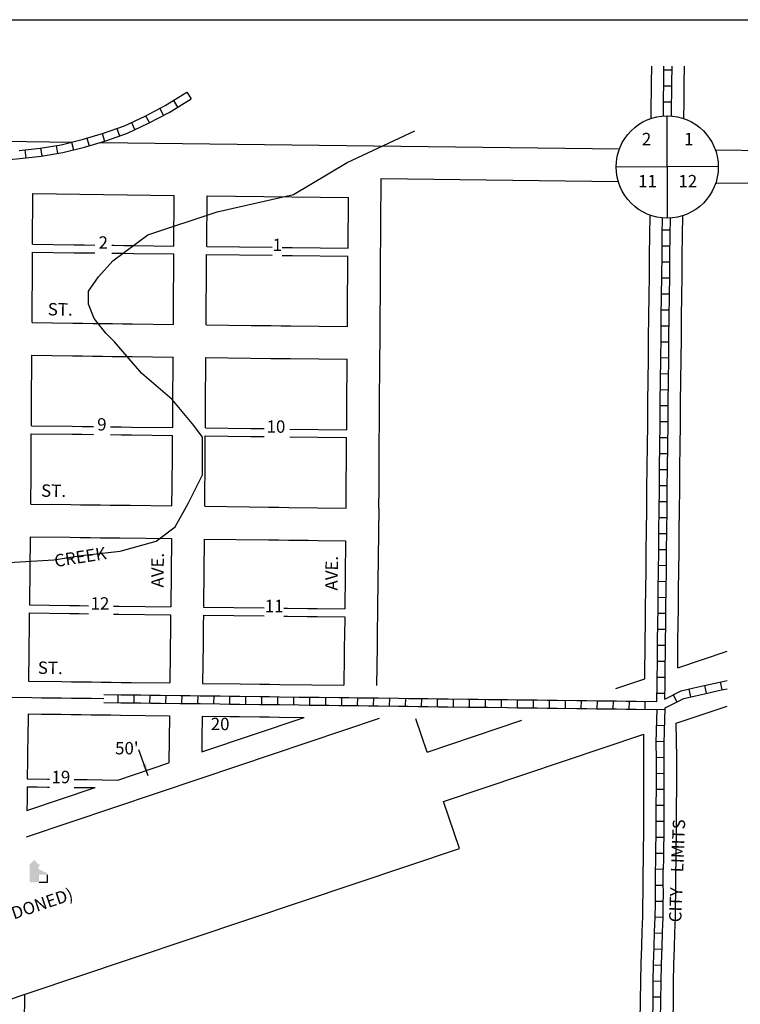
# Model space of a CAD drawing. Extents: x 1384124 to 1391091, y 16463157 to 16466302.
# Drawn here: x 1388090 to 1389543, y 16464316 to 16466302 of the extents above; entities that cross this region are included whole.
import ezdxf
from ezdxf.enums import TextEntityAlignment as Align

# ---------------------------------------------------------------- set-up
doc = ezdxf.new("R2010")
doc.units = 0
doc.header["$MEASUREMENT"] = 0
for name, color, linetype in [('L1', 7, 'CONTINUOUS'), ('L10', 7, 'CONTINUOUS'), ('L11', 7, 'CONTINUOUS'), ('L13', 7, 'CONTINUOUS'), ('L17', 7, 'CONTINUOUS'), ('L18', 7, 'CONTINUOUS'), ('L2', 7, 'CONTINUOUS'), ('L23', 7, 'CONTINUOUS'), ('L3', 7, 'CONTINUOUS'), ('L5', 7, 'CONTINUOUS'), ('L7', 7, 'CONTINUOUS'), ('L8', 7, 'CONTINUOUS'), ('L9', 7, 'CONTINUOUS')]:
    doc.layers.add(name, color=color, linetype=linetype)
doc.styles.add('STYLE-FONT002', font='font002.shx')
doc.styles.add('STYLE-FONT023', font='font023.shx')
doc.dimstyles.get("Standard").update_dxf_attribs({"dimtxt": 0.18, "dimasz": 0.18, "dimexe": 0.18, "dimexo": 0.0625, "dimgap": 0.09, "dimtad": 0, "dimtih": 1, "dimtoh": 1, "dimdec": 4, "dimzin": 0, "dimtxsty": 'STANDARD', "dimcen": 0.09, "dimazin": 3, "dimtfac": 1, "dimtdec": 4, "dimtofl": 0, "dimtmove": 0, "dimatfit": 3, "dimtolj": 1, "dimtzin": 0})

# ---------------------------------------------------------------- blocks, each defined once
blk = doc.blocks.new('ELEV')
at = {"layer": 'L17', "linetype": 'CONTINUOUS'}
blk.add_hatch(color=7, dxfattribs=at).paths.add_polyline_path([(0, 0), (0, 555), (-41, 555), (149, 746), (348, 555), (307, 555), (307, 435), (597, 298), (597, 249), (315, 249), (315, 0)])
at = {"layer": 'L17', "color": 7, "linetype": 'CONTINUOUS'}
for p, q in [((340, 555), (344, 559)), ((315, 0), (597, 0)), ((597, 0), (597, 249))]:
    blk.add_line(p, q, dxfattribs=at)
blk = doc.blocks.new('SSEC')
at = {"layer": 'L8', "color": 7, "linetype": 'CONTINUOUS'}
for p, q in [((0.6, -103.1), (-0.4, 103.1)), ((-103.1, 0.4), (103.1, 1.4))]:
    blk.add_line(p, q, dxfattribs=at)
blk.add_circle((0, 0), 103.1, dxfattribs=at)

msp = doc.modelspace()

# ---------------------------------------------------------------- linework, layer by layer
at = {"layer": 'L1', "color": 7, "linetype": 'CONTINUOUS', "flags": 128}
for points in [[(1387963.2, 16466058.4), (1388196.4, 16466055.5)], [(1388253.4, 16466054.8), (1389299.6, 16466041.9)], [(1389493.3, 16466039.5), (1389599.1, 16466038.2)]]:
    msp.add_lwpolyline(points, dxfattribs=at)
at = {"layer": 'L11', "color": 7, "linetype": 'CONTINUOUS'}
for p, q in [((1389417.2, 16464995.2), (1389517.2, 16465028.8)), ((1389292.3, 16464953.2), (1389350.8, 16464972.9)), ((1389414.4, 16464883.5), (1389517.2, 16464918)), ((1388456.5, 16464772.6), (1388815.9, 16464893.4)), ((1388911.7, 16464825.3), (1388889.2, 16464892.3)), ((1388911.7, 16464825.3), (1389103, 16464889.6)), ((1388945.1, 16464725.8), (1389348.6, 16464861.4)), ((1388104, 16464654.2), (1388456.5, 16464772.6)), ((1388976.9, 16464631), (1388945.1, 16464725.8)), ((1388552.1, 16464488.3), (1388976.9, 16464631)), ((1388199.6, 16464369.8), (1388552.1, 16464488.3)), ((1387745.4, 16464217.2), (1388199.6, 16464369.8))]:
    msp.add_line(p, q, dxfattribs=at)
at = {"layer": 'L13', "color": 7, "linetype": 'CONTINUOUS', "flags": 128}
msp.add_lwpolyline([(1384124, 16466302.2), (1391091.4, 16466302.2), (1391091.4, 16463157), (1384124, 16463157), (1384124, 16466302.2)], close=True, dxfattribs=at)
at = {"layer": 'L18', "color": 7, "linetype": 'CONTINUOUS'}
for p, q in [((1388457.2, 16464825.6), (1388664.1, 16464895.1)), ((1388287.8, 16464768.7), (1388390.9, 16464803.3)), ((1388104.7, 16464707.2), (1388242.2, 16464753.4))]:
    msp.add_line(p, q, dxfattribs=at)
at = {"layer": 'L18', "color": 7, "linetype": 'CONTINUOUS', "flags": 128}
for points in [[(1389363.8, 16466103.2), (1389364, 16466131.6), (1389364.2, 16466153.1), (1389364.5, 16466173.4), (1389364.9, 16466208.3)], [(1389429.7, 16466102.7), (1389429.8, 16466108.2), (1389429.9, 16466130.9), (1389430.2, 16466152.3), (1389430.5, 16466172.6), (1389430.9, 16466208.3)], [(1388816.5, 16465616.5), (1388817, 16465656.9), (1388817.1, 16465676.7), (1388817.3, 16465696.7), (1388817.4, 16465716.7), (1388817.5, 16465736.7), (1388817.6, 16465756.8), (1388817.9, 16465776.8), (1388818, 16465796.6), (1388819.1, 16465981.8)], [(1388819.1, 16465981.8), (1389297.1, 16465975.9)], [(1389494.1, 16465973.5), (1389599.1, 16465972.2)], [(1388116.3, 16465849.3), (1388117, 16465951.4)], [(1388117, 16465951.4), (1388402, 16465947.9)], [(1388401.3, 16465845.7), (1388402, 16465947.9)], [(1388467.3, 16465844.8), (1388468, 16465947.1)], [(1388468, 16465947.1), (1388753, 16465943.5)], [(1388752.3, 16465841.3), (1388753, 16465943.5)], [(1389350.8, 16464972.9), (1389351.2, 16464999.6), (1389351.4, 16465023.1), (1389351.7, 16465050.9), (1389352.1, 16465082.6), (1389352.5, 16465116.7), (1389352.9, 16465153.2), (1389353.3, 16465191.2), (1389353.8, 16465231.3), (1389354.3, 16465271.6), (1389354.7, 16465313.4), (1389355.2, 16465356.8), (1389355.7, 16465399.7), (1389356.2, 16465443), (1389356.7, 16465486.8), (1389357.1, 16465530.8), (1389357.7, 16465574.6), (1389358.2, 16465618.4), (1389358.6, 16465660.4), (1389359.1, 16465703.9), (1389359.7, 16465745), (1389360, 16465785.8), (1389360.6, 16465827.4), (1389361.1, 16465867.7), (1389361.4, 16465908)], [(1389417.2, 16464995.2), (1389417.7, 16465050.2), (1389418.1, 16465081.8), (1389418.5, 16465115.9), (1389418.9, 16465152.5), (1389419.3, 16465190.4), (1389419.8, 16465230.4), (1389420.3, 16465270.9), (1389420.7, 16465312.7), (1389421.2, 16465356), (1389421.7, 16465399), (1389422.1, 16465442.2), (1389422.7, 16465486), (1389423.1, 16465530.1), (1389423.7, 16465573.8), (1389424.2, 16465617.7), (1389424.6, 16465659.7), (1389425.1, 16465703.1), (1389425.6, 16465744.3), (1389426, 16465785.1), (1389426.5, 16465826.6), (1389427, 16465867), (1389427.4, 16465907)], [(1388116.3, 16465849.3), (1388200.3, 16465848.3), (1388220.3, 16465848), (1388241.7, 16465847.7)], [(1388115.2, 16465691.3), (1388115.5, 16465745.6), (1388115.7, 16465765.6), (1388115.9, 16465785.6), (1388116, 16465805.5), (1388116.2, 16465825.5), (1388116.2, 16465833.3)], [(1388116.2, 16465833.3), (1388200.2, 16465832.3), (1388220.2, 16465832), (1388241.7, 16465831.8)], [(1388275.8, 16465847.3), (1388280.1, 16465847.2), (1388300.1, 16465847), (1388320.3, 16465846.7), (1388401.3, 16465845.7)], [(1388275.8, 16465831.3), (1388300, 16465831), (1388320.2, 16465830.7), (1388401.2, 16465829.7)], [(1388400.2, 16465687.7), (1388400.5, 16465741.9), (1388400.7, 16465762), (1388400.9, 16465782), (1388401, 16465801.9), (1388401.2, 16465829.7)], [(1388467.3, 16465844.8), (1388599.6, 16465843.2)], [(1388619.6, 16465842.9), (1388640, 16465842.7), (1388752.3, 16465841.3)], [(1388466.2, 16465686.8), (1388466.4, 16465721.1), (1388466.5, 16465741.1), (1388466.7, 16465761.2), (1388466.9, 16465781.1), (1388467, 16465801), (1388467.1, 16465821), (1388467.2, 16465828.8)], [(1388467.2, 16465828.8), (1388599.6, 16465827.2)], [(1388619.6, 16465826.9), (1388639.9, 16465826.7), (1388752.2, 16465825.3)], [(1388751.2, 16465683.3), (1388751.5, 16465737.5), (1388751.6, 16465757.6), (1388751.9, 16465777.6), (1388752, 16465797.4), (1388752.2, 16465825.3)], [(1388115.2, 16465691.3), (1388197.6, 16465690.3), (1388217.6, 16465690), (1388238.2, 16465689.8), (1388258.1, 16465689.5), (1388277.4, 16465689.2), (1388297.4, 16465689), (1388317.5, 16465688.7), (1388400.2, 16465687.7)], [(1388466.2, 16465686.8), (1388557.3, 16465685.7), (1388597.2, 16465685.2), (1388617.2, 16465685), (1388637.3, 16465684.7), (1388751.2, 16465683.3)], [(1388113.7, 16465483.3), (1388113.8, 16465505.2), (1388114, 16465525.2), (1388114.6, 16465625.3)], [(1388114.6, 16465625.3), (1388196.7, 16465624.3), (1388216.7, 16465624), (1388237.2, 16465623.8), (1388257.2, 16465623.5), (1388276.6, 16465623.2), (1388296.6, 16465623), (1388316.7, 16465622.7), (1388399.5, 16465621.7)], [(1388398.7, 16465479.7), (1388398.8, 16465503.4), (1388398.9, 16465523.5), (1388399.5, 16465621.7)], [(1388464.6, 16465478.8), (1388464.7, 16465482.1), (1388464.8, 16465503), (1388464.9, 16465523.1), (1388465.5, 16465620.8)], [(1388465.5, 16465620.8), (1388556.5, 16465619.7), (1388596.4, 16465619.2), (1388616.4, 16465619), (1388636.5, 16465618.7), (1388750.5, 16465617.3)], [(1388749.6, 16465475.3), (1388749.8, 16465501.2), (1388749.9, 16465521.4), (1388750.5, 16465617.3)], [(1388814.3, 16465316.3), (1388814.8, 16465358.9), (1388814.9, 16465380.9), (1388815.1, 16465400.9), (1388815.2, 16465421), (1388815.3, 16465440.9), (1388815.4, 16465458.9), (1388815.7, 16465478.8), (1388815.8, 16465500.8), (1388815.9, 16465521), (1388816.5, 16465616.5)], [(1388113.7, 16465483.3), (1388195.9, 16465482.3), (1388215.9, 16465482), (1388236.4, 16465481.8), (1388238.9, 16465481.8)], [(1388273.1, 16465481.3), (1388295.7, 16465481), (1388315.8, 16465480.7), (1388398.7, 16465479.7)], [(1388464.6, 16465478.8), (1388555.6, 16465477.7), (1388582.9, 16465477.4)], [(1388635, 16465476.7), (1388749.6, 16465475.3)], [(1388112.6, 16465325.3), (1388113, 16465385.3), (1388113.1, 16465405.3), (1388113.2, 16465425.3), (1388113.3, 16465445.3), (1388113.5, 16465467.3)], [(1388113.5, 16465467.3), (1388195.7, 16465466.3), (1388215.6, 16465466), (1388238.9, 16465465.8)], [(1388273.1, 16465465.3), (1388295.5, 16465465), (1388315.6, 16465464.7), (1388398.5, 16465463.7)], [(1388397.3, 16465321.7), (1388397.8, 16465362.8), (1388398, 16465383.5), (1388398.1, 16465403.5), (1388398.2, 16465423.6), (1388398.3, 16465443.5), (1388398.5, 16465463.7)], [(1388463.6, 16465320.8), (1388464.2, 16465423.2), (1388464.3, 16465443.1), (1388464.5, 16465462.8)], [(1388464.5, 16465462.8), (1388555.4, 16465461.7), (1388582.9, 16465461.4)], [(1388635, 16465460.7), (1388749.4, 16465459.3)], [(1388748.6, 16465317.3), (1388748.9, 16465381.3), (1388749.1, 16465401.3), (1388749.2, 16465421.4), (1388749.3, 16465441.3), (1388749.4, 16465459.3)], [(1388112.6, 16465325.3), (1388193, 16465324.3), (1388213, 16465324.1), (1388233, 16465323.8), (1388253, 16465323.5), (1388272.9, 16465323.3), (1388292.9, 16465323), (1388312.9, 16465322.8), (1388397.3, 16465321.7)], [(1388463.6, 16465320.8), (1388552.7, 16465319.7), (1388592.7, 16465319.2), (1388612.7, 16465319), (1388632.7, 16465318.7), (1388748.6, 16465317.3)], [(1388814.3, 16465316.4), (1388811.8, 16465118), (1388811.6, 16465097.9), (1388811.3, 16465077.9), (1388811.1, 16465058), (1388810.8, 16465038.2), (1388809.9, 16464959.3)], [(1388111.5, 16465259.3), (1388109.9, 16465126.7), (1388109.8, 16465121.8)], [(1388111.5, 16465259.3), (1388192.3, 16465258.3), (1388212.3, 16465258), (1388232.4, 16465257.8), (1388252.4, 16465257.5), (1388272.3, 16465257.2), (1388292.3, 16465257), (1388396.5, 16465255.7)], [(1388396.5, 16465255.7), (1388394.8, 16465118.2)], [(1388462.5, 16465254.8), (1388460.9, 16465122.3), (1388460.8, 16465117.3)], [(1388462.5, 16465254.8), (1388592.1, 16465253.2), (1388612.1, 16465252.9), (1388632.1, 16465252.7), (1388672, 16465252.2), (1388692, 16465251.9), (1388747.5, 16465251.3)], [(1388747.5, 16465251.3), (1388745.8, 16465113.8)], [(1388109.8, 16465121.8), (1388190.6, 16465120.8), (1388210.6, 16465120.5), (1388229.1, 16465120.3)], [(1388279.1, 16465119.6), (1388290.6, 16465119.5), (1388394.8, 16465118.2)], [(1388460.8, 16465117.3), (1388583.4, 16465115.8)], [(1388623.1, 16465115.3), (1388630.4, 16465115.2), (1388670.3, 16465114.7), (1388690.3, 16465114.4), (1388745.8, 16465113.8)], [(1388109.6, 16465105.7), (1388109.4, 16465086.7), (1388109.1, 16465066.8), (1388108.9, 16465046.9), (1388108.6, 16465026.9), (1388107.9, 16464968.2)], [(1388109.6, 16465105.7), (1388190.4, 16465104.6), (1388210.4, 16465104.4), (1388229.1, 16465104.2)], [(1388279.1, 16465103.5), (1388290.4, 16465103.3), (1388394.6, 16465102)], [(1388394.6, 16465102), (1388394.1, 16465063.2), (1388393.9, 16465043.4), (1388393.6, 16465023.4), (1388392.9, 16464964.5)], [(1388460.6, 16465101.2), (1388460.4, 16465082.3), (1388460.1, 16465062.4), (1388459.9, 16465042.5), (1388458.9, 16464963.7)], [(1388460.6, 16465101.2), (1388583.4, 16465099.7)], [(1388623.1, 16465099.2), (1388630.2, 16465099.1), (1388670.1, 16465098.6), (1388690.1, 16465098.4), (1388745.6, 16465097.7)], [(1388745.6, 16465097.7), (1388745.1, 16465058.8), (1388744.8, 16465039), (1388744.6, 16465019), (1388743.9, 16464960.1)], [(1388107.9, 16464968.2), (1388174.9, 16464967.3), (1388194.9, 16464967.1), (1388214.9, 16464966.8), (1388234.8, 16464966.6), (1388254.7, 16464966.3), (1388274.7, 16464966.1), (1388294.8, 16464965.8), (1388314.8, 16464965.5), (1388392.9, 16464964.5)], [(1388458.9, 16464963.7), (1388534.5, 16464962.8), (1388574.5, 16464962.3), (1388594.5, 16464962), (1388614.5, 16464961.7), (1388743.9, 16464960.1)], [(1388107.1, 16464902.2), (1388106.4, 16464850.2), (1388106.2, 16464830.3), (1388105.9, 16464810.3), (1388105.5, 16464771.2)], [(1388107.1, 16464902.2), (1388134.1, 16464901.8), (1388174, 16464901.3), (1388194, 16464901.1), (1388214, 16464900.8), (1388234, 16464900.6), (1388253.9, 16464900.3), (1388273.9, 16464900.1), (1388293.8, 16464899.8), (1388392, 16464898.3)], [(1388392, 16464898.3), (1388390.9, 16464803.3)], [(1388458.1, 16464897.8), (1388457.5, 16464851.9), (1388457.2, 16464825.6)], [(1388458.1, 16464897.8), (1388513.7, 16464897.1), (1388533.7, 16464896.8), (1388573.6, 16464896.3), (1388593.6, 16464896), (1388613.6, 16464895.8), (1388664.1, 16464895.1)], [(1389407.8, 16464284.1), (1389408.4, 16464323.6), (1389408.9, 16464361.6), (1389409.6, 16464397.1), (1389411, 16464430.7), (1389411.6, 16464461.3), (1389412.7, 16464491.1), (1389413, 16464517.2), (1389413.6, 16464539.6), (1389413.2, 16464561.4), (1389413.2, 16464581.4), (1389414.1, 16464605.4), (1389414.2, 16464630.2), (1389414.9, 16464658.2), (1389414.7, 16464687.5), (1389414.8, 16464718.4), (1389415.1, 16464749.9), (1389415.1, 16464782.4), (1389415.1, 16464813.9), (1389414.4, 16464883.5)], [(1389341.8, 16464283.4), (1389342.4, 16464324.5), (1389342.9, 16464362.6), (1389343.6, 16464399.2), (1389345, 16464432.8), (1389345.6, 16464463.2), (1389346.7, 16464492.8), (1389347.1, 16464518.4), (1389347.6, 16464539.9), (1389347.2, 16464560.9), (1389347.2, 16464582.7), (1389348.2, 16464606.7), (1389348.2, 16464631.1), (1389348.9, 16464658.8), (1389348.7, 16464687.4), (1389348.8, 16464718.9), (1389349.1, 16464750.2), (1389349.1, 16464782.5), (1389349.1, 16464813.6), (1389348.6, 16464861.4)], [(1388105.5, 16464771.2), (1388146.4, 16464770.6), (1388150.2, 16464770.6)], [(1388200.3, 16464770), (1388206.3, 16464769.9), (1388226.2, 16464769.6), (1388287.8, 16464768.7)], [(1388105.3, 16464755.1), (1388105, 16464730.5), (1388104.7, 16464707.2)], [(1388105.3, 16464755.1), (1388126.2, 16464754.8), (1388146.2, 16464754.6), (1388150.2, 16464754.5)], [(1388200.3, 16464753.9), (1388206.1, 16464753.8), (1388242.2, 16464753.4)], [(1388100.1, 16464336.4), (1388097.9, 16464161)]]:
    msp.add_lwpolyline(points, dxfattribs=at)
at = {"layer": 'L3', "color": 2, "linetype": 'CONTINUOUS', "flags": 128}
msp.add_lwpolyline([(1388074.5, 16464935.6), (1388114.5, 16464935.1), (1388134.5, 16464934.8), (1388174.5, 16464934.3), (1388194.5, 16464934.1), (1388214.4, 16464933.8), (1388234.4, 16464933.6), (1388259.6, 16464933.3)], dxfattribs=at)
at = {"layer": 'L5', "color": 1, "linetype": 'CONTINUOUS'}
for p, q in [((1389405.9, 16466200.3), (1389389.8, 16466200.5)), ((1389405.5, 16466168.1), (1389389.4, 16466168.3)), ((1388427.4, 16466156), (1388436.1, 16466142.4)), ((1388400.1, 16466139.2), (1388408.5, 16466125.5)), ((1389405.1, 16466135.9), (1389389, 16466136.1)), ((1388344.2, 16466108.3), (1388351.7, 16466094)), ((1388372.7, 16466123.3), (1388380.2, 16466109.1)), ((1388315.4, 16466094.8), (1388322.2, 16466080.2)), ((1388256.3, 16466072.4), (1388260.9, 16466057)), ((1388286.3, 16466083), (1388291.7, 16466067.8)), ((1388163.8, 16466048.4), (1388166.4, 16466032.5)), ((1388194.7, 16466055.1), (1388198.5, 16466039.5)), ((1388225.4, 16466063.1), (1388230.1, 16466047.7)), ((1388100.4, 16466039.5), (1388102.3, 16466023.5)), ((1388132, 16466043.2), (1388134.6, 16466027.3)), ((1389386.1, 16465878.3), (1389402.2, 16465878.2)), ((1389385.7, 16465846.1), (1389401.8, 16465845.9)), ((1389385.3, 16465813.9), (1389401.4, 16465813.7)), ((1389384.9, 16465781.7), (1389401, 16465781.5)), ((1389384.6, 16465749.5), (1389400.7, 16465749.3)), ((1389384.3, 16465717.3), (1389400.4, 16465717.1)), ((1389383.9, 16465685.1), (1389400, 16465684.9)), ((1389383.5, 16465652.8), (1389399.6, 16465652.7)), ((1389383.2, 16465620.6), (1389399.3, 16465620.4)), ((1389382.8, 16465588.4), (1389398.9, 16465588.2)), ((1389382.4, 16465556.2), (1389398.5, 16465556)), ((1389382, 16465524), (1389398.1, 16465523.8)), ((1389381.7, 16465491.7), (1389397.8, 16465491.6)), ((1389381.3, 16465459.6), (1389397.4, 16465459.3)), ((1389381, 16465427.3), (1389397.1, 16465427.2)), ((1389380.6, 16465395.1), (1389396.7, 16465394.9)), ((1389380.2, 16465362.9), (1389396.3, 16465362.7)), ((1389379.8, 16465330.7), (1389395.9, 16465330.5)), ((1389379.5, 16465298.5), (1389395.6, 16465298.3)), ((1389379.2, 16465266.3), (1389395.3, 16465266.1)), ((1389378.8, 16465234), (1389394.9, 16465233.8)), ((1389378.4, 16465201.8), (1389394.5, 16465201.6)), ((1389378, 16465169.6), (1389394.1, 16465169.4)), ((1389377.7, 16465137.4), (1389393.8, 16465137.2)), ((1389377.3, 16465105.2), (1389393.4, 16465105)), ((1389376.9, 16465073), (1389393, 16465072.8)), ((1389376.5, 16465040.7), (1389392.6, 16465040.6)), ((1389376.2, 16465008.5), (1389392.3, 16465008.3)), ((1389375.8, 16464976.3), (1389391.9, 16464976.1)), ((1389475.3, 16464943.7), (1389471.8, 16464959.4)), ((1389506.6, 16464950.7), (1389503.4, 16464966.5)), ((1388288.1, 16464941), (1388287.9, 16464924.9)), ((1388320.3, 16464940.5), (1388320.1, 16464924.4)), ((1388352.5, 16464940.1), (1388352.3, 16464924)), ((1388384.7, 16464939.7), (1388384.5, 16464923.6)), ((1388416.9, 16464939.3), (1388416.7, 16464923.2)), ((1388449.2, 16464938.9), (1388449, 16464922.8)), ((1388481.4, 16464938.5), (1388481.2, 16464922.4)), ((1388513.6, 16464938.1), (1388513.4, 16464922)), ((1388545.8, 16464937.7), (1388545.6, 16464921.6)), ((1388578, 16464937.3), (1388577.8, 16464921.2)), ((1388610.2, 16464936.9), (1388610, 16464920.7)), ((1388642.4, 16464936.4), (1388642.2, 16464920.3)), ((1388674.7, 16464936.1), (1388674.5, 16464919.9)), ((1388706.9, 16464935.7), (1388706.7, 16464919.5)), ((1389375.5, 16464944.1), (1389391.6, 16464943.9)), ((1389415.7, 16464926.3), (1389408.5, 16464940.7)), ((1389443.9, 16464936.6), (1389440.3, 16464952.3)), ((1388739.1, 16464935.3), (1388738.9, 16464919.1)), ((1388771.3, 16464934.9), (1388771.1, 16464918.8)), ((1388803.5, 16464934.5), (1388803.3, 16464918.3)), ((1388835.7, 16464934.1), (1388835.5, 16464917.9)), ((1388868, 16464933.6), (1388867.7, 16464917.5)), ((1388900.2, 16464933.2), (1388900, 16464917.1)), ((1388932.4, 16464932.8), (1388932.2, 16464916.7)), ((1388964.6, 16464932.4), (1388964.4, 16464916.3)), ((1388996.8, 16464932), (1388996.6, 16464915.9)), ((1389029, 16464931.6), (1389028.8, 16464915.5)), ((1389061.2, 16464931.2), (1389061, 16464915.1)), ((1389093.5, 16464930.8), (1389093.3, 16464914.7)), ((1389125.7, 16464930.4), (1389125.5, 16464914.3)), ((1389157.9, 16464929.9), (1389157.7, 16464913.8)), ((1389190.1, 16464929.5), (1389189.9, 16464913.4)), ((1389222.3, 16464929.1), (1389222.1, 16464913)), ((1389254.5, 16464928.7), (1389254.3, 16464912.6)), ((1389286.7, 16464928.3), (1389286.5, 16464912.2)), ((1389319, 16464927.9), (1389318.7, 16464911.8)), ((1389351.2, 16464927.5), (1389351, 16464911.4)), ((1389391.7, 16464910.8), (1389375.6, 16464910.2)), ((1389390.9, 16464878), (1389374.8, 16464878.5)), ((1389390, 16464845.9), (1389373.9, 16464846.3)), ((1389390.2, 16464813.9), (1389374, 16464813.8)), ((1389390.1, 16464781.6), (1389374, 16464781.7)), ((1389390.1, 16464749.4), (1389374, 16464749.5)), ((1389389.8, 16464717.2), (1389373.7, 16464717.2)), ((1389389.7, 16464685.1), (1389373.6, 16464684.9)), ((1389389.8, 16464652.6), (1389373.7, 16464653)), ((1389389.2, 16464620.6), (1389373.1, 16464620.6)), ((1389388.5, 16464588.1), (1389372.4, 16464588.7)), ((1389388.3, 16464556.3), (1389372.2, 16464556)), ((1389388.2, 16464523.8), (1389372.1, 16464524.1)), ((1389387.8, 16464491.4), (1389371.7, 16464492)), ((1389386.6, 16464459.4), (1389370.5, 16464459.7)), ((1389385.8, 16464427), (1389369.7, 16464427.7)), ((1389384.6, 16464395), (1389368.5, 16464395.3)), ((1389383.9, 16464362.8), (1389367.8, 16464363.1)), ((1389383.5, 16464330.6), (1389367.4, 16464330.8))]:
    msp.add_line(p, q, dxfattribs=at)
at = {"layer": 'L5', "color": 1, "linetype": 'CONTINUOUS', "flags": 128}
for points in [[(1389388.8, 16466108.1), (1389389.5, 16466208.3)], [(1389404.8, 16466108), (1389404.9, 16466131.2), (1389405.2, 16466152.6), (1389405.5, 16466172.9), (1389405.9, 16466208.3)], [(1388089.1, 16466038.1), (1388131.3, 16466043.1), (1388174.1, 16466050), (1388216.5, 16466060.4), (1388258.9, 16466073.1), (1388301.5, 16466088.3), (1388343.1, 16466107.6), (1388383.3, 16466128.9), (1388427.5, 16466155.9)], [(1388047.8, 16466018), (1388090.8, 16466022.2), (1388133.5, 16466027.2), (1388177.3, 16466034.3), (1388220.7, 16466045), (1388263.9, 16466057.9), (1388307.6, 16466073.5), (1388350.2, 16466093.3), (1388391.3, 16466115), (1388436.1, 16466142.4)], [(1389375.4, 16464927.2), (1389375.7, 16464962.8), (1389375.9, 16464979.2), (1389376.2, 16464999.3), (1389376.4, 16465022.9), (1389376.7, 16465050.6), (1389377.1, 16465082.3), (1389377.5, 16465116.4), (1389377.9, 16465153), (1389378.3, 16465190.9), (1389378.8, 16465230.9), (1389379.3, 16465271.4), (1389379.7, 16465313.2), (1389380.2, 16465356.5), (1389380.7, 16465399.4), (1389381.2, 16465442.7), (1389381.7, 16465486.5), (1389382.1, 16465530.5), (1389382.7, 16465574.3), (1389383.2, 16465618.1), (1389383.6, 16465660.1), (1389384.1, 16465703.6), (1389384.7, 16465744.8), (1389385, 16465785.6), (1389385.6, 16465827.1), (1389386.1, 16465867.5), (1389386.4, 16465902.5)], [(1389391.4, 16464932.1), (1389391.7, 16464962.6), (1389391.9, 16464979), (1389392.1, 16464999.1), (1389392.4, 16465022.7), (1389392.7, 16465050.5), (1389393.1, 16465082.1), (1389393.5, 16465116.2), (1389393.9, 16465152.8), (1389394.3, 16465190.7), (1389394.8, 16465230.8), (1389395.3, 16465271.2), (1389395.7, 16465313), (1389396.2, 16465356.3), (1389396.7, 16465399.3), (1389397.1, 16465442.5), (1389397.7, 16465486.3), (1389398.1, 16465530.3), (1389398.7, 16465574.1), (1389399.2, 16465617.9), (1389399.6, 16465659.9), (1389400.1, 16465703.4), (1389400.6, 16465744.6), (1389401, 16465785.4), (1389401.5, 16465826.9), (1389402, 16465867.3), (1389402.4, 16465902.3)], [(1389391.4, 16464932.1), (1389424.3, 16464948.6), (1389449.7, 16464954.4), (1389474, 16464959.9), (1389498.6, 16464965.4), (1389517.2, 16464969.2)], [(1388259.7, 16464941.3), (1388294.4, 16464940.8), (1388314.4, 16464940.5), (1388334.4, 16464940.3), (1388354.4, 16464940), (1388374.4, 16464939.8), (1388414.4, 16464939.3), (1388434.3, 16464939), (1388454.3, 16464938.8), (1388494.3, 16464938.3), (1388514.2, 16464938), (1388534.2, 16464937.8), (1388574.2, 16464937.3), (1388594.2, 16464937), (1388614.2, 16464936.7), (1388654.1, 16464936.2), (1388674.1, 16464936), (1388694.1, 16464935.8), (1388734.1, 16464935.3), (1388754.1, 16464935), (1388774.1, 16464934.8), (1388794.1, 16464934.5), (1388814.1, 16464934.3), (1388854.1, 16464933.8), (1388874.1, 16464933.5), (1388894.1, 16464933.2), (1388914, 16464933), (1388934, 16464932.7), (1388954, 16464932.5), (1388994, 16464932), (1389014, 16464931.7), (1389034, 16464931.5), (1389074, 16464931), (1389094, 16464930.7), (1389114, 16464930.5), (1389134, 16464930.2), (1389154, 16464929.9), (1389174, 16464929.7), (1389213.9, 16464929.2), (1389233.8, 16464928.9), (1389253.8, 16464928.7), (1389273.8, 16464928.4), (1389293.7, 16464928.2), (1389313.4, 16464927.9), (1389333.3, 16464927.7), (1389375.4, 16464927.2)], [(1389392, 16464914.5), (1389429.8, 16464933.4), (1389453.2, 16464938.8), (1389477.6, 16464944.2), (1389501.9, 16464949.8), (1389517.2, 16464952.9)], [(1388259.7, 16464925.3), (1388294.2, 16464924.8), (1388314.2, 16464924.5), (1388334.2, 16464924.3), (1388354.2, 16464924), (1388374.2, 16464923.8), (1388414.1, 16464923.3), (1388434.2, 16464923), (1388454.1, 16464922.8), (1388494.1, 16464922.3), (1388514, 16464922.1), (1388534, 16464921.8), (1388574, 16464921.3), (1388593.9, 16464921), (1388614, 16464920.8), (1388653.9, 16464920.3), (1388673.9, 16464920), (1388713.9, 16464919.5), (1388733.9, 16464919.3), (1388753.9, 16464919), (1388773.9, 16464918.8), (1388793.9, 16464918.5), (1388813.9, 16464918.3), (1388853.9, 16464917.8), (1388873.8, 16464917.5), (1388893.9, 16464917.2), (1388913.9, 16464917), (1388933.8, 16464916.7), (1388953.8, 16464916.5), (1388993.8, 16464916), (1389013.8, 16464915.7), (1389033.8, 16464915.5), (1389073.8, 16464915), (1389093.8, 16464914.7), (1389113.8, 16464914.5), (1389133.8, 16464914.2), (1389153.7, 16464913.9), (1389173.8, 16464913.7), (1389213.7, 16464913.2), (1389233.6, 16464912.9), (1389253.6, 16464912.7), (1389273.6, 16464912.4), (1389293.5, 16464912.2), (1389313.2, 16464912), (1389333.1, 16464911.7), (1389375.9, 16464911.2)], [(1389366.8, 16464283.7), (1389367.4, 16464324.2), (1389367.9, 16464362.2), (1389368.6, 16464398.4), (1389370, 16464432), (1389370.6, 16464462.5), (1389371.7, 16464492.2), (1389372.1, 16464517.9), (1389372.6, 16464539.8), (1389372.2, 16464561.1), (1389372.2, 16464582.2), (1389373.2, 16464606.2), (1389373.2, 16464630.8), (1389373.9, 16464658.6), (1389373.7, 16464687.4), (1389373.8, 16464718.7), (1389374.1, 16464750.1), (1389374.1, 16464782.4), (1389374.1, 16464813.7), (1389373.8, 16464842.2), (1389374.5, 16464868.8), (1389375.2, 16464890), (1389375.9, 16464911.2)], [(1389382.8, 16464283.8), (1389383.4, 16464323.9), (1389383.9, 16464362), (1389384.6, 16464397.9), (1389386, 16464431.5), (1389386.6, 16464462), (1389387.7, 16464491.8), (1389388, 16464517.6), (1389388.6, 16464539.7), (1389388.2, 16464561.2), (1389388.2, 16464581.9), (1389389.1, 16464605.9), (1389389.2, 16464630.5), (1389389.9, 16464658.5), (1389389.7, 16464687.5), (1389389.8, 16464718.6), (1389390.1, 16464750), (1389390.1, 16464782.4), (1389390.1, 16464813.8), (1389389.8, 16464842.1), (1389390.5, 16464868.3), (1389391.2, 16464889.5), (1389392, 16464914.5)]]:
    msp.add_lwpolyline(points, dxfattribs=at)
at = {"layer": 'L7', "color": 140, "linetype": 'CONTINUOUS'}
for p, q in [((1388750.4, 16466014), (1388887.3, 16466078.1)), ((1388642.6, 16465949.9), (1388750.4, 16466014)), ((1388488.1, 16465914.9), (1388642.6, 16465949.9)), ((1388348.3, 16465868.3), (1388488.1, 16465914.9)), ((1388278.3, 16465815.9), (1388348.3, 16465868.3)), ((1388249.2, 16465783.8), (1388278.3, 16465815.9)), ((1388228.8, 16465754.7), (1388249.2, 16465783.8)), ((1388228.8, 16465728.4), (1388228.8, 16465754.7)), ((1388240.4, 16465699.3), (1388228.8, 16465728.4)), ((1388263.8, 16465670.2), (1388240.4, 16465699.3)), ((1388281.2, 16465652.7), (1388263.8, 16465670.2)), ((1388336.6, 16465588.6), (1388281.2, 16465652.7)), ((1388397.8, 16465536.1), (1388336.6, 16465588.6)), ((1388441.5, 16465483.7), (1388397.8, 16465536.1)), ((1388459, 16465460.4), (1388441.5, 16465483.7)), ((1388459, 16465384.6), (1388459, 16465460.4)), ((1388429.8, 16465326.3), (1388459, 16465384.6)), ((1388403.6, 16465279.7), (1388429.8, 16465326.3)), ((1388365.7, 16465250.6), (1388403.6, 16465279.7)), ((1388292.9, 16465230.2), (1388365.7, 16465250.6)), ((1388158.9, 16465212.7), (1388214.2, 16465221.4)), ((1388214.2, 16465221.4), (1388292.9, 16465230.2)), ((1388056.9, 16465206.9), (1388158.9, 16465212.7))]:
    msp.add_line(p, q, dxfattribs=at)

# ---------------------------------------------------------------- block references
at = {"layer": 'L17', "color": 7, "linetype": 'CONTINUOUS', "xscale": 0.0601, "yscale": 0.0601, "zscale": 0.0601}
msp.add_blockref('ELEV', (1388110.3, 16464562.8), dxfattribs=at)
at = {"layer": 'L8', "color": 7, "linetype": 'CONTINUOUS'}
msp.add_blockref('SSEC', (1389396, 16466005.2), dxfattribs=at)

# ---------------------------------------------------------------- texts
at = {"layer": 'L10', "color": 7, "linetype": 'CONTINUOUS', "style": 'STYLE-FONT002'}
for s, p in [('2', (1389354.4, 16466049)), ('1', (1389439.5, 16466049)), ('11', (1389356.4, 16465964)), ('12', (1389437.5, 16465964))]:
    msp.add_text(s, height=25, dxfattribs=at).set_placement(p, align=Align.CENTER)
at = {"layer": 'L11', "color": 7, "linetype": 'CONTINUOUS', "style": 'STYLE-FONT002'}
msp.add_text('(RAILWAY ABANDONED)', height=25, rotation=18.5715, dxfattribs=at).set_placement((1388022, 16464468.4), align=Align.CENTER)
at = {"layer": 'L18', "color": 7, "linetype": 'CONTINUOUS', "insert": (1388329.9, 16464829.8), "char_height": 25, "attachment_point": 6, "style": 'STYLE-FONT002'}
msp.add_mtext("50'", dxfattribs=at)
at = {"layer": 'L2', "color": 6, "linetype": 'CONTINUOUS', "style": 'STYLE-FONT023'}
msp.add_text('CITY    LIMITS', height=25, rotation=87.779, dxfattribs=at).set_placement((1389428.4, 16464585.3), align=Align.CENTER)
at = {"layer": 'L23', "color": 7, "linetype": 'CONTINUOUS', "style": 'STYLE-FONT002'}
for s, p in [('2', (1388258.7, 16465840.3)), ('1', (1388609.7, 16465835.5)), ('9', (1388256, 16465473.6)), ('10', (1388607, 16465469.1)), ('12', (1388252.1, 16465112.4)), ('11', (1388603.3, 16465107.2)), ('20', (1388494.4, 16464869.4)), ('19', (1388173.3, 16464762.4))]:
    msp.add_text(s, height=25, dxfattribs=at).set_placement(p, align=Align.CENTER)
at = {"layer": 'L7', "color": 140, "linetype": 'CONTINUOUS', "style": 'STYLE-FONT023'}
msp.add_text('CREEK', height=25, rotation=8.9726, dxfattribs=at).set_placement((1388214.4, 16465206.3), align=Align.CENTER)
at = {"layer": 'L9', "color": 7, "linetype": 'CONTINUOUS', "style": 'STYLE-FONT002'}
for s, rotation, p in [('ST.', 359.2792, (1388171.8, 16465705.6)), ('ST.', 359.2792, (1388158.4, 16465339.8)), ('AVE.', 89.2915, (1388380.7, 16465191.9)), ('AVE.', 89.2915, (1388731.7, 16465185.8)), ('ST.', 359.2835, (1388151.7, 16464982.6))]:
    msp.add_text(s, height=25, rotation=rotation, dxfattribs=at).set_placement(p, align=Align.CENTER)

# ---------------------------------------------------------------- leaders
at = {"layer": 'L18', "color": 7, "linetype": 'CONTINUOUS'}
msp.add_leader([(1388349.6, 16464777.1), (1388330.2, 16464829.8)], dimstyle='STANDARD', override={"dimtxt": 25, "dimasz": 25, "dimgap": 0, "dimtxsty": 'STYLE-FONT002'}, dxfattribs=at)

doc.saveas('drawing.dxf')
